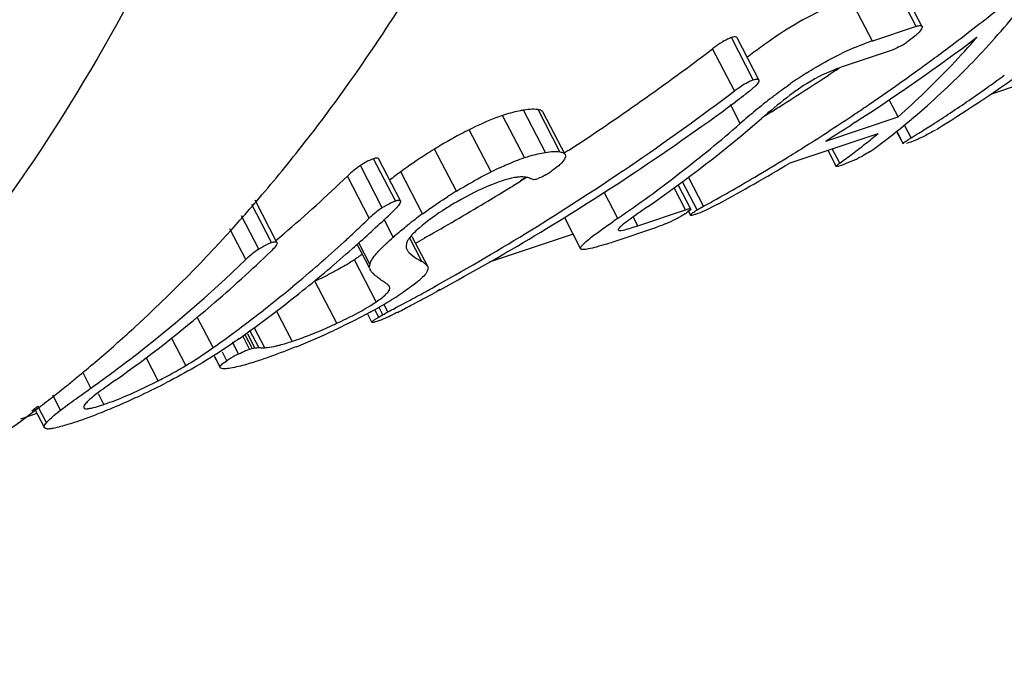
# Model space of a CAD drawing. Units: millimetres. Extents: x 0 to 210, y 0 to 297.
# Drawn here: x 137 to 140, y 55 to 57 of the extents above; entities that cross this region are included whole.
import ezdxf

# ---------------------------------------------------------------- set-up
doc = ezdxf.new("R2010")
doc.units = ezdxf.units.MM
doc.header["$LTSCALE"] = 19.36
doc.layers.get('0').update_dxf_attribs({"linetype": 'CONTINUOUS'})
doc.layers.add('RUNDUNGEN', color=7, linetype='CONTINUOUS')

msp = doc.modelspace()

# ---------------------------------------------------------------- linework, layer by layer
at = {"color": 9, "linetype": 'CONTINUOUS'}
for p, q in [((139.6072, 56.897), (139.5388, 57.0288)), ((139.4705, 56.8512), (139.402, 56.983)), ((139.098, 56.7301), (139.0295, 56.8619)), ((139.0387, 56.695), (138.9703, 56.8267)), ((138.4482, 56.5033), (138.3797, 56.635)), ((138.493, 56.505), (138.4246, 56.6367)), ((139.057, 56.5933), (139.0262, 56.6526)), ((138.3821, 56.4867), (138.3137, 56.6185)), ((138.2778, 56.4423), (138.2094, 56.574)), ((139.5914, 56.5485), (139.5705, 56.5886)), ((139.5664, 56.5306), (139.5464, 56.5692)), ((138.1692, 56.3818), (138.1009, 56.5135)), ((139.3681, 56.4695), (139.3448, 56.5143)), ((137.9788, 56.3516), (137.9103, 56.4833)), ((137.9376, 56.3303), (137.8692, 56.4621)), ((137.8969, 56.2975), (137.8285, 56.4292)), ((138.0636, 56.3112), (137.9953, 56.4428)), ((138.8857, 56.3239), (138.8503, 56.3922)), ((138.6738, 56.2968), (138.6313, 56.3786)), ((137.5915, 56.2218), (137.5297, 56.3407)), ((137.5515, 56.201), (137.4975, 56.305)), ((137.972, 56.2386), (137.9434, 56.2938)), ((138.7363, 56.2739), (138.722, 56.3014)), ((138.9014, 56.3077), (138.8943, 56.3215)), ((137.5107, 56.1682), (137.4608, 56.2643)), ((138.0614, 56.1624), (138.0236, 56.2352)), ((137.8991, 56.1541), (137.8645, 56.2208)), ((137.9187, 56.0364), (137.8505, 56.1679)), ((137.9017, 56.134), (137.8988, 56.1395)), ((137.7953, 55.9691), (137.727, 56.1006)), ((137.4084, 55.8931), (137.3589, 55.9884)), ((137.6562, 55.9131), (137.6071, 56.0077)), ((137.5702, 55.893), (137.5373, 55.9563)), ((137.551, 55.8934), (137.5236, 55.9462)), ((137.3229, 55.837), (137.278, 55.9235)), ((137.4882, 55.8736), (137.4691, 55.9104)), ((137.43, 55.833), (137.4129, 55.8658)), ((137.4509, 55.8524), (137.4374, 55.8785)), ((137.2365, 55.7895), (137.1988, 55.8621)), ((137.0263, 55.7667), (137.0007, 55.8161)), ((136.9316, 55.6979), (136.9071, 55.745)), ((137.0666, 55.7157), (137.0495, 55.7486)), ((136.8869, 55.6581), (136.8599, 55.71))]:
    msp.add_line(p, q, dxfattribs=at)
at = {"color": 7, "linetype": 'CONTINUOUS'}
for p, q in [((139.6258, 56.8959), (139.5574, 57.0277)), ((139.6072, 56.897), (139.4705, 56.8512)), ((139.1154, 56.7294), (139.047, 56.8611)), ((139.5289, 56.8217), (139.3795, 56.7717)), ((139.092, 56.7278), (139.098, 56.7301)), ((139.0242, 56.6843), (139.0387, 56.695)), ((139.0243, 56.6841), (139.0387, 56.695)), ((139.9292, 56.7145), (139.8394, 56.6845)), ((139.551, 56.6145), (139.5233, 56.6679)), ((138.3936, 56.637), (138.3797, 56.635)), ((138.5096, 56.4964), (138.4412, 56.6281)), ((139.3246, 56.5387), (139.551, 56.6145)), ((139.4167, 56.5973), (139.405, 56.5897)), ((139.4167, 56.5972), (139.405, 56.5897)), ((139.2129, 56.4702), (139.4888, 56.5625)), ((139.5459, 56.5688), (139.5663, 56.5296)), ((138.5191, 56.5095), (138.5062, 56.5011)), ((139.331, 56.5097), (139.3572, 56.4593)), ((139.5662, 56.5296), (139.5664, 56.5306)), ((139.5828, 56.5328), (139.5773, 56.531)), ((137.9941, 56.3518), (137.9257, 56.4836)), ((138.5194, 56.5089), (138.5066, 56.5005)), ((138.5094, 56.4963), (138.5106, 56.4925)), ((139.4614, 56.5048), (139.4577, 56.5023)), ((139.3734, 56.4624), (139.3658, 56.46)), ((138.3879, 56.4254), (138.3699, 56.4143)), ((138.3882, 56.4248), (138.3702, 56.4136)), ((138.9425, 56.3348), (138.8953, 56.4257)), ((138.9028, 56.3259), (138.8634, 56.4017)), ((138.9223, 56.3234), (138.8765, 56.4116)), ((137.6081, 56.2218), (137.5396, 56.3536)), ((137.9721, 56.3491), (137.9788, 56.3516)), ((138.9223, 56.3234), (138.9425, 56.3348)), ((138.5073, 56.2998), (138.558, 56.2022)), ((138.7363, 56.2739), (138.8857, 56.3239)), ((138.8845, 56.3111), (138.8719, 56.3037)), ((138.8954, 56.3183), (138.8892, 56.314)), ((138.8938, 56.3213), (138.9014, 56.3067)), ((138.9012, 56.3067), (138.9014, 56.3077)), ((138.6599, 56.2238), (138.7966, 56.2696)), ((138.0796, 56.1462), (138.0313, 56.2392)), ((138.0741, 56.2383), (138.0692, 56.2355)), ((138.0741, 56.2383), (138.0692, 56.2356)), ((138.5342, 56.248), (138.2721, 56.1603)), ((137.5852, 56.2194), (137.5915, 56.2218)), ((137.6081, 56.2219), (137.6084, 56.2201)), ((137.8587, 56.2155), (137.8697, 56.2256)), ((137.8587, 56.2155), (137.8698, 56.2254)), ((137.8975, 56.1428), (137.8594, 56.2161)), ((138.021, 56.1908), (138.0262, 56.1859)), ((137.8975, 56.1428), (137.8985, 56.1512)), ((137.8984, 56.1405), (137.8975, 56.1428)), ((138.0789, 56.1474), (138.0796, 56.1462)), ((137.9004, 56.1367), (137.8995, 56.1384)), ((137.9017, 56.134), (137.9004, 56.1367)), ((137.9021, 56.1331), (137.9017, 56.134)), ((137.9026, 56.1321), (137.9021, 56.1331)), ((137.9285, 56.1086), (137.9238, 56.1124)), ((138.06, 56.1098), (138.0514, 56.1021)), ((137.9544, 56.0901), (137.953, 56.0911)), ((137.9605, 56.0824), (137.9581, 56.0868)), ((138.1004, 56.0839), (138.1106, 56.0895)), ((138.1006, 56.0834), (138.1107, 56.0891)), ((138.118, 56.0744), (138.1078, 56.0689)), ((138.1182, 56.0739), (138.1081, 56.0684)), ((137.9392, 55.996), (137.9275, 56.0186)), ((137.9554, 56.0047), (137.9438, 56.027)), ((137.9779, 56.017), (137.992, 56.0247)), ((137.978, 56.0167), (137.9922, 56.0243)), ((137.9049, 55.9727), (137.8909, 55.9996)), ((137.9264, 55.9886), (137.9144, 56.0117)), ((137.9177, 55.9832), (137.9264, 55.9886)), ((137.5226, 55.8887), (137.5024, 55.9277)), ((137.5305, 55.891), (137.5095, 55.9314)), ((137.5394, 55.8927), (137.5172, 55.9354)), ((137.5483, 55.8933), (137.551, 55.8934)), ((137.4126, 55.8656), (137.4304, 55.8313)), ((137.5171, 55.8867), (137.5226, 55.8887)), ((137.4305, 55.8313), (137.43, 55.833)), ((137.4433, 55.8472), (137.4509, 55.8524)), ((136.9852, 55.8028), (136.9904, 55.8067)), ((136.9853, 55.8026), (136.9904, 55.8067)), ((136.9997, 55.7478), (137.0173, 55.7603)), ((137.0173, 55.7603), (137.0273, 55.7674)), ((136.8412, 55.6961), (136.8601, 55.7101)), ((136.8576, 55.6872), (136.806, 55.67)), ((136.8437, 55.6911), (136.8625, 55.7053)), ((136.8497, 55.7024), (136.8806, 55.6429)), ((136.9165, 55.6859), (136.9316, 55.6979))]:
    msp.add_line(p, q, dxfattribs=at)
for centre, radius, start, end in [((137.7977, 58.6954), 2.7557, 316.7439, 321.5638), ((135.6534, 62.2311), 6.7533, 307.0215, 308.61157), ((139.9709, 55.6741), 1.436, 125.1063, 126.2589), ((135.7967, 62.1909), 6.6629, 302.90921, 306.90186), ((139.727, 56.0857), 0.8073, 108.5259, 110.2284), ((137.8269, 58.57), 2.6071, 313.9308, 319.0954), ((134.1362, 63.2052), 8.0034, 303.20787, 307.15759), ((140.0903, 55.5117), 1.6376, 126.2688, 128.1406), ((139.7556, 56.0099), 0.8883, 110.273, 115.4875), ((139.4443, 57.0445), 0.2383, 299.6715, 301.5711), ((139.4313, 57.0653), 0.2629, 301.6071, 303.9139), ((135.6895, 62.1835), 6.6936, 306.43333, 307.01998), ((135.7061, 62.161), 6.6656, 305.98894, 306.43322), ((137.9591, 58.5456), 2.5355, 311.6176, 316.7079), ((137.5636, 60.0264), 4.0437, 301.4002, 307.4315), ((135.7661, 62.1053), 6.4389, 303.7976, 303.99083), ((135.7192, 62.1429), 6.6433, 305.60938, 305.9889), ((135.7878, 62.0726), 6.3996, 302.13932, 303.79904), ((139.9616, 55.6507), 1.3029, 122.3025, 124.9757), ((135.7469, 62.104), 6.5956, 304.27142, 305.4157), ((135.7283, 62.1303), 6.6278, 305.41496, 305.60931), ((137.4326, 60.0737), 4.1338, 304.4701, 306.3546), ((134.1368, 63.1816), 8.1305, 304.04937, 306.95095), ((140.3381, 55.1459), 1.9327, 127.9823, 128.7183), ((140.2457, 55.2639), 1.7828, 127.6479, 127.9752), ((137.9206, 58.4734), 2.4726, 311.2555, 313.9213), ((137.4677, 60.0226), 4.0718, 302.5305, 304.4699), ((134.2362, 63.1935), 8.1099, 303.43179, 306.33686), ((140.5195, 54.9207), 2.2218, 128.7378, 130.3512), ((135.8101, 62.0374), 6.358, 301.7407, 302.13784), ((135.7681, 62.073), 6.558, 303.79593, 304.27076), ((138.0688, 58.4247), 2.3723, 307.3271, 311.5779), ((136.3807, 59.7853), 4.1968, 304.653, 310.8084), ((140.8941, 54.48), 2.8003, 130.3525, 131.0022), ((141.1416, 54.2682), 3.0906, 130.2695, 130.7728), ((135.8156, 62.0285), 6.3475, 301.53549, 301.74065), ((135.7935, 62.0347), 6.512, 302.1657, 303.79722), ((136.2538, 59.8181), 4.2728, 307.7328, 311.0004), ((135.8689, 62.0822), 6.5324, 301.93883, 302.77348), ((137.4894, 59.9888), 4.0316, 301.8293, 302.5284), ((138.0286, 58.3308), 2.2932, 307.6372, 308.91), ((138.0122, 58.3511), 2.3193, 308.9089, 309.5406), ((139.8915, 56.0566), 0.5762, 121.3499, 122.3495), ((137.4979, 59.9752), 4.0155, 301.4221, 301.8291), ((135.8183, 61.9957), 6.4658, 301.52656, 302.16438), ((138.044, 58.3109), 2.2681, 306.995, 307.636), ((137.8893, 58.8301), 2.8069, 304.0611, 304.3313), ((138.1207, 58.3584), 2.2881, 306.2086, 307.3003), ((135.8334, 61.9709), 6.4368, 300.52256, 301.52682), ((138.0626, 58.2859), 2.2369, 305.7043, 306.3511), ((138.0535, 58.2982), 2.2522, 306.3511, 306.995), ((139.1675, 57.0049), 0.5806, 295.113, 296.5809), ((138.0019, 56.2635), 0.2389, 120.6791, 123.7314), ((138.8169, 55.3497), 1.2183, 114.7482, 116.2584), ((135.9474, 61.9419), 6.3721, 298.50918, 300.82889), ((134.8469, 59.5248), 4.298, 310.3457, 313.9249), ((138.8516, 55.2634), 1.4574, 125.982, 127.7022), ((134.2494, 63.0114), 7.9264, 299.15312, 304.06384), ((134.3403, 63.0362), 7.9213, 298.48486, 303.43026), ((138.3838, 56.2385), 0.1886, 96.4147, 99.9833), ((138.4322, 56.5095), 0.0933, 249.289, 251.2134), ((138.4377, 56.5259), 0.1105, 251.2599, 254.6572), ((138.4432, 56.5457), 0.1311, 254.6075, 256.104), ((138.2962, 56.6968), 0.3047, 299.7364, 302.0411), ((138.3157, 56.6657), 0.268, 302.0258, 304.9814), ((136.3088, 59.7473), 4.1832, 306.0751, 307.7303), ((135.8569, 61.931), 6.3905, 298.87136, 300.52328), ((134.2539, 63.026), 7.789, 300.94171, 301.53058), ((134.2428, 63.0442), 7.8103, 301.53048, 301.90212), ((138.8886, 55.2008), 1.3828, 121.9859, 122.6485), ((138.8417, 55.2759), 1.2944, 121.302, 121.986), ((136.3443, 59.6985), 4.1228, 304.4029, 306.0749), ((133.8776, 59.5106), 4.8405, 318.6014, 319.221), ((138.0969, 56.0908), 0.2877, 123.6221, 133.7893), ((134.2749, 62.9908), 7.7479, 299.36368, 300.94247), ((133.9022, 59.4889), 4.8077, 318.2156, 318.6011), ((134.8375, 59.4867), 4.4194, 312.9161, 313.8095), ((134.8521, 59.585), 4.5159, 311.9325, 313.772), ((138.9234, 55.1244), 1.4655, 125.9191, 127.125), ((141.7567, 51.7936), 5.4574, 124.3936, 124.5763), ((138.6216, 56.7534), 0.5147, 296.0672, 297.1548), ((138.6407, 56.7167), 0.4733, 297.1283, 299.241), ((138.7744, 56.4919), 0.2117, 301.3435, 302.8444), ((139.0819, 56.0612), 0.307, 121.3343, 122.4038), ((138.8667, 55.1991), 1.3717, 127.1221, 128.3658), ((138.6254, 56.7464), 0.5067, 293.0533, 294.8334), ((138.6255, 56.7453), 0.5057, 294.8724, 296.0746), ((134.8797, 59.4866), 4.2476, 309.9063, 310.3421), ((134.8528, 59.4703), 4.3969, 312.4065, 312.9157), ((134.2922, 62.9603), 7.7129, 299.07145, 299.32101), ((134.8906, 59.4282), 4.3403, 309.6182, 312.413), ((135.0024, 59.4149), 4.2889, 308.7738, 311.4775), ((134.9204, 59.5094), 4.414, 311.463, 311.7346), ((138.0362, 56.2102), 0.024, 184.0611, 200.1955), ((138.0376, 56.2108), 0.0254, 200.3326, 207.4933), ((138.1915, 57.6208), 1.4734, 287.6526, 288.5347), ((134.5211, 59.3961), 4.4348, 310.4988, 313.7895), ((137.7109, 55.9614), 0.2878, 123.6221, 133.788), ((137.7409, 56.3453), 0.2082, 307.6395, 310.1054), ((134.5251, 59.2765), 4.31, 307.5471, 313.8467), ((137.9522, 56.1416), 0.0545, 166.8114, 169.9078), ((138.139, 56.3199), 0.1756, 240.1301, 243.7628), ((138.0411, 56.1213), 0.0458, 55.9414, 63.7841), ((134.9441, 59.3633), 4.2563, 307.4933, 309.6201), ((137.9172, 56.0532), 0.0518, 56.9754, 60.5588), ((134.2933, 62.9342), 7.8376, 298.81268, 299.06313), ((135.0735, 59.3256), 4.1747, 305.3629, 308.7808), ((137.3579, 57.0267), 1.157, 301.7661, 302.1921), ((137.3798, 56.9919), 1.1158, 302.1932, 302.4407), ((137.447, 56.8874), 0.9916, 302.4033, 304.1077), ((134.2995, 62.9229), 7.8248, 298.37669, 298.81273), ((134.4048, 62.9216), 7.7898, 297.69664, 298.134), ((134.3991, 62.9324), 7.802, 298.13395, 298.38477), ((134.6751, 59.2136), 4.196, 305.3605, 310.5184), ((137.6059, 56.5007), 0.5598, 301.8663, 303.9653), ((137.2288, 57.2403), 1.4066, 298.5999, 301.0832), ((137.3217, 57.0854), 1.2259, 301.1043, 301.7638), ((134.311, 62.9015), 7.8004, 297.85273, 298.04094), ((134.4112, 62.9095), 7.7761, 297.3626, 297.69661), ((134.3053, 62.9121), 7.8125, 298.15928, 298.37663), ((134.989, 59.3052), 4.1828, 306.4635, 307.4899), ((135.5531, 60.0626), 4.7149, 300.2227, 300.4025), ((134.5315, 62.3875), 7.2431, 298.06456, 298.20989), ((137.1736, 57.3034), 1.472, 294.3331, 294.982), ((135.0173, 59.2669), 4.1352, 305.3259, 306.4637), ((137.281, 57.0328), 1.181, 288.5249, 291.149), ((136.7486, 58.1814), 2.4636, 291.9327, 294.9043), ((136.6113, 57.0154), 1.3765, 301.1272, 304.3512), ((136.5583, 57.0926), 1.4702, 304.3574, 305.3325), ((137.6726, 55.5057), 0.4115, 118.2569, 122.6006), ((137.6669, 55.5169), 0.3989, 116.6187, 118.2944), ((134.2321, 59.1523), 4.336, 309.5045, 310.4642), ((134.5869, 59.1976), 4.2097, 306.4605, 307.5352), ((136.8208, 56.6693), 0.972, 299.8066, 301.101), ((134.2566, 59.1225), 4.2974, 308.9076, 309.4168), ((134.6049, 59.1731), 4.1793, 305.4069, 306.4604), ((134.2745, 59.1003), 4.2689, 308.158, 308.9079), ((136.2077, 57.8374), 2.3087, 295.0547, 297.1998), ((136.4084, 57.4049), 1.8153, 296.5392, 297.1391), ((134.2963, 59.0727), 4.2337, 307.311, 308.1581), ((136.0617, 58.1428), 2.6472, 293.8952, 295.1174), ((136.2714, 57.6565), 2.1176, 291.6392, 293.2685), ((136.8817, 56.267), 0.5816, 287.1342, 288.5438), ((136.094, 58.0695), 2.5671, 293.2632, 293.8977), ((136.4361, 57.2432), 1.6727, 289.9272, 291.6161), ((136.6357, 56.6729), 1.0684, 287.8873, 288.5158), ((136.5303, 56.9851), 1.3979, 288.545, 289.9004)]:
    msp.add_arc(centre, radius, start, end, dxfattribs=at)
for centre, major_axis, ratio, start_param, end_param in [((136.6548, 64.6214), (26.7947, 6.4537), 0.304293, -1.578514, -1.578001), ((132.7966, 63.2945), (31.1416, 8.0867), 0.260634, -1.486378, -1.486121), ((133.0979, 63.43), (12.2434, -1.0622), 0.636634, -1.145753, -1.14498)]:
    msp.add_ellipse(centre, major_axis=major_axis, ratio=ratio, start_param=start_param, end_param=end_param, dxfattribs=at)
for points, knots in [([(137.543, 56.3491), (137.5918, 56.4056), (137.7854, 56.6409), (137.9577, 56.8936), (138.0757, 57.091)], [0, 0, 0, 0, 0.24493, 1, 1, 1, 1]), ([(139.402, 56.983), (139.3819, 56.9762), (139.2913, 56.9418), (139.2069, 56.8923), (139.145, 56.8488)], [0, 0, 0, 0, 0.218821, 1, 1, 1, 1]), ([(139.6072, 56.897), (139.6097, 56.8978), (139.6142, 56.899), (139.6205, 56.8997), (139.6252, 56.8979), (139.6258, 56.8959)], [0, 0, 0, 0, 0.40006, 0.680181, 1, 1, 1, 1]), ([(139.6258, 56.8959), (139.6263, 56.8946), (139.6253, 56.8909), (139.6203, 56.8829), (139.6145, 56.8769), (139.6102, 56.8728)], [0, 0, 0, 0, 0.147785, 0.369967, 1, 1, 1, 1]), ([(139.0017, 56.8483), (138.9988, 56.8466), (138.988, 56.8399), (138.9778, 56.8324), (138.9703, 56.8267)], [0, 0, 0, 0, 0.26218, 1, 1, 1, 1]), ([(139.0295, 56.8619), (139.0274, 56.8612), (139.0178, 56.8574), (139.0086, 56.8524), (139.0017, 56.8483)], [0, 0, 0, 0, 0.219211, 1, 1, 1, 1]), ([(139.047, 56.8611), (139.0464, 56.863), (139.0418, 56.8645), (139.036, 56.8637), (139.0319, 56.8627), (139.0295, 56.8619)], [0, 0, 0, 0, 0.321135, 0.604454, 1, 1, 1, 1]), ([(139.6102, 56.8728), (139.608, 56.8707), (139.5979, 56.8614), (139.5869, 56.8531), (139.578, 56.8472)], [0, 0, 0, 0, 0.219929, 1, 1, 1, 1]), ([(139.5623, 56.8374), (139.5594, 56.8358), (139.5486, 56.8299), (139.5374, 56.8246), (139.5289, 56.8217)], [0, 0, 0, 0, 0.270687, 1, 1, 1, 1]), ([(139.2654, 56.7519), (139.2742, 56.7575), (139.3093, 56.779), (139.3456, 56.7986), (139.3734, 56.8118)], [0, 0, 0, 0, 0.252956, 1, 1, 1, 1]), ([(139.3795, 56.7717), (139.3701, 56.7685), (139.3268, 56.7528), (139.2857, 56.7312), (139.2554, 56.7117)], [0, 0, 0, 0, 0.216649, 1, 1, 1, 1]), ([(139.0387, 56.695), (139.0427, 56.698), (139.0594, 56.7104), (139.0774, 56.7216), (139.092, 56.7278)], [0, 0, 0, 0, 0.239188, 1, 1, 1, 1]), ([(139.098, 56.7301), (139.1003, 56.7309), (139.1044, 56.7319), (139.1103, 56.7327), (139.1148, 56.7312), (139.1154, 56.7294)], [0, 0, 0, 0, 0.395958, 0.679414, 1, 1, 1, 1]), ([(139.1154, 56.7294), (139.1162, 56.727), (139.1134, 56.7196), (139.1087, 56.7147), (139.1055, 56.7116)], [0, 0, 0, 0, 0.353832, 1, 1, 1, 1]), ([(139.1055, 56.7116), (139.1034, 56.7095), (139.0939, 56.7007), (139.0839, 56.6926), (139.0761, 56.6865)], [0, 0, 0, 0, 0.229813, 1, 1, 1, 1]), ([(139.2554, 56.7117), (139.2443, 56.7045), (139.2057, 56.6779), (139.1696, 56.6481), (139.1439, 56.6263)], [0, 0, 0, 0, 0.282725, 1, 1, 1, 1]), ([(139.1567, 56.6755), (139.1613, 56.679), (139.1804, 56.6936), (139.1998, 56.7078), (139.2148, 56.7182)], [0, 0, 0, 0, 0.240238, 1, 1, 1, 1]), ([(139.0761, 56.6865), (139.0733, 56.6843), (139.0619, 56.6755), (139.0504, 56.667), (139.0416, 56.6606)], [0, 0, 0, 0, 0.244796, 1, 1, 1, 1]), ([(138.3797, 56.635), (138.3748, 56.6342), (138.3524, 56.6301), (138.3304, 56.6241), (138.3137, 56.6185)], [0, 0, 0, 0, 0.222141, 1, 1, 1, 1]), ([(138.4246, 56.6367), (138.4225, 56.6372), (138.4122, 56.6386), (138.4017, 56.6379), (138.3936, 56.637)], [0, 0, 0, 0, 0.210346, 1, 1, 1, 1]), ([(138.4412, 56.6281), (138.4406, 56.6293), (138.4362, 56.6342), (138.4295, 56.6357), (138.4246, 56.6367)], [0, 0, 0, 0, 0.211082, 1, 1, 1, 1]), ([(138.3137, 56.6185), (138.3056, 56.6157), (138.2701, 56.6027), (138.2356, 56.587), (138.2094, 56.574)], [0, 0, 0, 0, 0.226248, 1, 1, 1, 1]), ([(138.2094, 56.574), (138.2003, 56.5695), (138.1635, 56.5506), (138.1276, 56.5298), (138.1009, 56.5135)], [0, 0, 0, 0, 0.244838, 1, 1, 1, 1]), ([(139.668, 56.5734), (139.665, 56.5716), (139.6508, 56.5632), (139.6361, 56.5556), (139.6244, 56.55)], [0, 0, 0, 0, 0.214448, 1, 1, 1, 1]), ([(139.5664, 56.5306), (139.5677, 56.5329), (139.5739, 56.537), (139.5795, 56.541), (139.5832, 56.5433)], [0, 0, 0, 0, 0.374274, 1, 1, 1, 1]), ([(139.6244, 56.55), (139.6209, 56.5483), (139.6072, 56.542), (139.5932, 56.5363), (139.5828, 56.5328)], [0, 0, 0, 0, 0.265007, 1, 1, 1, 1]), ([(138.1009, 56.5135), (138.0915, 56.5078), (138.0556, 56.4853), (138.0207, 56.4612), (137.9953, 56.4428)], [0, 0, 0, 0, 0.259797, 1, 1, 1, 1]), ([(137.9103, 56.4833), (137.908, 56.4826), (137.8975, 56.4786), (137.8875, 56.4734), (137.88, 56.4689)], [0, 0, 0, 0, 0.218891, 1, 1, 1, 1]), ([(137.9257, 56.4836), (137.9249, 56.4851), (137.9185, 56.4863), (137.9137, 56.4845), (137.9103, 56.4833)], [0, 0, 0, 0, 0.324431, 1, 1, 1, 1]), ([(138.3068, 56.4561), (138.3134, 56.4591), (138.3381, 56.4702), (138.3633, 56.4804), (138.3821, 56.4867)], [0, 0, 0, 0, 0.267598, 1, 1, 1, 1]), ([(138.3821, 56.4867), (138.3882, 56.4887), (138.4099, 56.4955), (138.4321, 56.5005), (138.4482, 56.5033)], [0, 0, 0, 0, 0.281062, 1, 1, 1, 1]), ([(138.4482, 56.5033), (138.4565, 56.5047), (138.4714, 56.5066), (138.4866, 56.5063), (138.493, 56.505)], [0, 0, 0, 0, 0.563857, 1, 1, 1, 1]), ([(138.493, 56.505), (138.4948, 56.5046), (138.5008, 56.5032), (138.5075, 56.5004), (138.5096, 56.4964)], [0, 0, 0, 0, 0.296151, 1, 1, 1, 1]), ([(138.5106, 56.4925), (138.5106, 56.4887), (138.5067, 56.4785), (138.4994, 56.4709), (138.4946, 56.4664)], [0, 0, 0, 0, 0.365842, 1, 1, 1, 1]), ([(139.4139, 56.4792), (139.4104, 56.4776), (139.3972, 56.4715), (139.3836, 56.4658), (139.3734, 56.4624)], [0, 0, 0, 0, 0.263262, 1, 1, 1, 1]), ([(139.4577, 56.5023), (139.4555, 56.501), (139.4456, 56.4951), (139.4354, 56.4897), (139.4273, 56.4857)], [0, 0, 0, 0, 0.218493, 1, 1, 1, 1]), ([(137.8692, 56.4621), (137.8652, 56.4595), (137.8513, 56.4496), (137.8383, 56.4386), (137.8295, 56.4302)], [0, 0, 0, 0, 0.281552, 1, 1, 1, 1]), ([(138.4946, 56.4664), (138.4929, 56.4648), (138.4848, 56.4576), (138.4762, 56.451), (138.4693, 56.4462)], [0, 0, 0, 0, 0.223099, 1, 1, 1, 1]), ([(139.3572, 56.4593), (139.357, 56.4598), (139.3581, 56.4615), (139.3616, 56.4647), (139.3653, 56.4675), (139.3681, 56.4695)], [0, 0, 0, 0, 0.111227, 0.330927, 1, 1, 1, 1]), ([(139.3658, 56.46), (139.3638, 56.4595), (139.3614, 56.4588), (139.3576, 56.4585), (139.3572, 56.4593)], [0, 0, 0, 0, 0.719698, 1, 1, 1, 1]), ([(138.1692, 56.3818), (138.1782, 56.3873), (138.2137, 56.4085), (138.25, 56.4286), (138.2778, 56.4423)], [0, 0, 0, 0, 0.25214, 1, 1, 1, 1]), ([(138.3511, 56.4243), (138.3481, 56.4237), (138.3344, 56.421), (138.321, 56.4172), (138.3107, 56.4137)], [0, 0, 0, 0, 0.220976, 1, 1, 1, 1]), ([(138.3738, 56.4266), (138.3711, 56.4266), (138.3674, 56.4264), (138.3637, 56.426), (138.3627, 56.4259)], [0, 0, 0, 0, 0.733706, 1, 1, 1, 1]), ([(138.3992, 56.4223), (138.3981, 56.4227), (138.393, 56.4245), (138.3876, 56.4256), (138.3835, 56.4261)], [0, 0, 0, 0, 0.2284, 1, 1, 1, 1]), ([(138.4473, 56.4322), (138.4454, 56.4312), (138.4384, 56.4273), (138.4311, 56.4236), (138.4255, 56.4217)], [0, 0, 0, 0, 0.265814, 1, 1, 1, 1]), ([(138.3107, 56.4137), (138.3001, 56.4102), (138.2521, 56.3924), (138.2062, 56.3691), (138.1715, 56.3491)], [0, 0, 0, 0, 0.218845, 1, 1, 1, 1]), ([(138.0636, 56.3112), (138.0698, 56.3157), (138.0958, 56.3343), (138.1222, 56.3521), (138.1426, 56.3652)], [0, 0, 0, 0, 0.240634, 1, 1, 1, 1]), ([(137.9376, 56.3303), (137.9404, 56.3322), (137.9515, 56.3392), (137.9631, 56.3454), (137.9721, 56.3491)], [0, 0, 0, 0, 0.256516, 1, 1, 1, 1]), ([(137.9945, 56.3494), (137.9941, 56.345), (137.9871, 56.3353), (137.9796, 56.3274), (137.9747, 56.3227)], [0, 0, 0, 0, 0.392084, 1, 1, 1, 1]), ([(137.9788, 56.3516), (137.9822, 56.3527), (137.9869, 56.3544), (137.9934, 56.3534), (137.9942, 56.3518)], [0, 0, 0, 0, 0.674858, 1, 1, 1, 1]), ([(138.1715, 56.3491), (138.1598, 56.3424), (138.1184, 56.3174), (138.0787, 56.2892), (138.0525, 56.2662)], [0, 0, 0, 0, 0.279828, 1, 1, 1, 1]), ([(138.7672, 56.333), (138.7575, 56.3263), (138.7388, 56.3134), (138.7126, 56.2948), (138.6932, 56.2805), (138.6815, 56.2703), (138.6771, 56.2657), (138.6758, 56.2635)], [0, 0, 0, 0, 0.307302, 0.593204, 0.838435, 0.933792, 1, 1, 1, 1]), ([(138.8857, 56.3239), (138.8899, 56.3253), (138.8939, 56.3269), (138.9025, 56.3274), (138.9028, 56.3259)], [0, 0, 0, 0, 0.745614, 1, 1, 1, 1]), ([(138.9028, 56.3259), (138.9029, 56.3247), (138.8998, 56.3218), (138.8974, 56.3197), (138.8954, 56.3183)], [0, 0, 0, 0, 0.334941, 1, 1, 1, 1]), ([(138.9888, 56.3425), (138.9834, 56.3396), (138.9602, 56.3273), (138.9363, 56.316), (138.9172, 56.3096)], [0, 0, 0, 0, 0.232905, 1, 1, 1, 1]), ([(138.9172, 56.3096), (138.9134, 56.3084), (138.9085, 56.3069), (138.9034, 56.306), (138.9016, 56.3063), (138.9013, 56.3067)], [0, 0, 0, 0, 0.721969, 0.913646, 1, 1, 1, 1]), ([(138.9014, 56.3077), (138.9017, 56.3086), (138.9035, 56.3104), (138.9087, 56.3148), (138.9137, 56.318), (138.9174, 56.3204)], [0, 0, 0, 0, 0.135143, 0.355665, 1, 1, 1, 1]), ([(137.046, 55.8534), (137.0847, 55.8864), (137.239, 56.0228), (137.3838, 56.1698), (137.4871, 56.2854)], [0, 0, 0, 0, 0.247068, 1, 1, 1, 1]), ([(137.972, 56.2386), (137.9753, 56.2416), (137.9895, 56.2538), (138.0041, 56.2657), (138.0153, 56.2746)], [0, 0, 0, 0, 0.236037, 1, 1, 1, 1]), ([(138.0525, 56.2662), (138.046, 56.2606), (138.0348, 56.2503), (138.0243, 56.2391), (138.0205, 56.2336)], [0, 0, 0, 0, 0.562911, 1, 1, 1, 1]), ([(138.558, 56.2022), (138.5572, 56.2037), (138.559, 56.2091), (138.5688, 56.2197), (138.5898, 56.2373), (138.6218, 56.2608), (138.6464, 56.2779), (138.6596, 56.287)], [0, 0, 0, 0, 0.038332, 0.107376, 0.332844, 0.640225, 1, 1, 1, 1]), ([(138.6758, 56.2635), (138.6757, 56.2633), (138.6753, 56.2625), (138.6751, 56.2614), (138.6754, 56.2608)], [0, 0, 0, 0, 0.322049, 1, 1, 1, 1]), ([(138.6754, 56.2608), (138.6759, 56.2598), (138.6798, 56.2589), (138.69, 56.26), (138.6995, 56.2625), (138.7066, 56.2645)], [0, 0, 0, 0, 0.106966, 0.309965, 1, 1, 1, 1]), ([(138.7066, 56.2645), (138.709, 56.2652), (138.7189, 56.2682), (138.7288, 56.2714), (138.7363, 56.2739)], [0, 0, 0, 0, 0.232448, 1, 1, 1, 1]), ([(138.8238, 56.2802), (138.8214, 56.2791), (138.8124, 56.2754), (138.8033, 56.2719), (138.7966, 56.2696)], [0, 0, 0, 0, 0.27091, 1, 1, 1, 1]), ([(137.9419, 56.2109), (137.9442, 56.2131), (137.954, 56.2226), (137.9642, 56.2318), (137.972, 56.2386)], [0, 0, 0, 0, 0.23562, 1, 1, 1, 1]), ([(138.0205, 56.2336), (138.0197, 56.2324), (138.0169, 56.2281), (138.0146, 56.2234), (138.0136, 56.2199)], [0, 0, 0, 0, 0.291317, 1, 1, 1, 1]), ([(137.5515, 56.201), (137.5542, 56.2028), (137.5651, 56.2096), (137.5764, 56.2157), (137.5852, 56.2194)], [0, 0, 0, 0, 0.255103, 1, 1, 1, 1]), ([(137.6084, 56.2201), (137.608, 56.2157), (137.6009, 56.206), (137.5935, 56.1981), (137.5886, 56.1934)], [0, 0, 0, 0, 0.392084, 1, 1, 1, 1]), ([(137.5915, 56.2218), (137.5951, 56.2231), (137.6003, 56.2248), (137.6072, 56.2235), (137.6081, 56.2218)], [0, 0, 0, 0, 0.669775, 1, 1, 1, 1]), ([(137.9198, 56.1877), (137.9214, 56.1895), (137.9285, 56.1975), (137.936, 56.2051), (137.9419, 56.2109)], [0, 0, 0, 0, 0.229266, 1, 1, 1, 1]), ([(138.0136, 56.2199), (138.0133, 56.2189), (138.0123, 56.2152), (138.0121, 56.2113), (138.0123, 56.2085)], [0, 0, 0, 0, 0.278109, 1, 1, 1, 1]), ([(138.6383, 56.2168), (138.628, 56.2135), (138.6097, 56.2079), (138.5848, 56.2018), (138.5694, 56.1989), (138.5593, 56.1999), (138.558, 56.2022)], [0, 0, 0, 0, 0.388934, 0.699194, 0.90462, 1, 1, 1, 1]), ([(137.8681, 56.1805), (137.8667, 56.1795), (137.861, 56.1751), (137.8551, 56.171), (137.8505, 56.1679)], [0, 0, 0, 0, 0.231695, 1, 1, 1, 1]), ([(137.8991, 56.1541), (137.9003, 56.1594), (137.9067, 56.1714), (137.9148, 56.1818), (137.9198, 56.1877)], [0, 0, 0, 0, 0.413892, 1, 1, 1, 1]), ([(137.8505, 56.1679), (137.8464, 56.1651), (137.8279, 56.153), (137.8087, 56.142), (137.7935, 56.1338)], [0, 0, 0, 0, 0.221008, 1, 1, 1, 1]), ([(138.0668, 56.1593), (138.068, 56.1584), (138.0726, 56.155), (138.0764, 56.1507), (138.0789, 56.1474)], [0, 0, 0, 0, 0.265833, 1, 1, 1, 1]), ([(138.0796, 56.1462), (138.0802, 56.1451), (138.0817, 56.1388), (138.0786, 56.1326), (138.0762, 56.1282)], [0, 0, 0, 0, 0.202644, 1, 1, 1, 1]), ([(137.7935, 56.1338), (137.7882, 56.131), (137.7663, 56.1194), (137.744, 56.1085), (137.727, 56.1006)], [0, 0, 0, 0, 0.240465, 1, 1, 1, 1]), ([(138.0762, 56.1282), (138.0754, 56.1268), (138.0708, 56.12), (138.0648, 56.1142), (138.06, 56.1098)], [0, 0, 0, 0, 0.197627, 1, 1, 1, 1]), ([(138.0299, 56.0853), (138.0278, 56.0838), (138.019, 56.0773), (138.01, 56.0711), (138.0031, 56.0664)], [0, 0, 0, 0, 0.239523, 1, 1, 1, 1]), ([(138.0514, 56.1021), (138.0498, 56.1008), (138.0428, 56.095), (138.0355, 56.0895), (138.0299, 56.0853)], [0, 0, 0, 0, 0.233178, 1, 1, 1, 1]), ([(137.9187, 56.0364), (137.9297, 56.0438), (137.944, 56.0541), (137.9577, 56.0687), (137.9611, 56.075), (137.9614, 56.0776)], [0, 0, 0, 0, 0.659803, 0.867076, 1, 1, 1, 1]), ([(137.7953, 55.9691), (137.8051, 55.9736), (137.8412, 55.991), (137.8767, 56.0098), (137.9015, 56.0253)], [0, 0, 0, 0, 0.270781, 1, 1, 1, 1]), ([(137.9021, 56.0054), (137.8931, 56.0004), (137.8549, 55.98), (137.8159, 55.9609), (137.786, 55.9469)], [0, 0, 0, 0, 0.237565, 1, 1, 1, 1]), ([(137.9853, 56.0034), (137.9801, 56.0008), (137.9589, 55.9901), (137.9372, 55.9802), (137.9201, 55.9745)], [0, 0, 0, 0, 0.243062, 1, 1, 1, 1]), ([(137.7071, 55.9314), (137.713, 55.9337), (137.7375, 55.9434), (137.7618, 55.9538), (137.7801, 55.9621)], [0, 0, 0, 0, 0.238168, 1, 1, 1, 1]), ([(137.9201, 55.9745), (137.9178, 55.9738), (137.9135, 55.9726), (137.9095, 55.9714), (137.9047, 55.9715), (137.9049, 55.9727)], [0, 0, 0, 0, 0.466008, 0.772086, 1, 1, 1, 1]), ([(137.9049, 55.9727), (137.905, 55.9734), (137.9064, 55.9749), (137.9105, 55.9785), (137.9147, 55.9812), (137.9177, 55.9832)], [0, 0, 0, 0, 0.12554, 0.346296, 1, 1, 1, 1]), ([(137.4899, 55.9212), (137.4812, 55.915), (137.4441, 55.8891), (137.406, 55.8646), (137.3764, 55.8468)], [0, 0, 0, 0, 0.235288, 1, 1, 1, 1]), ([(137.5394, 55.8927), (137.54, 55.8927), (137.543, 55.8927), (137.546, 55.8932), (137.5483, 55.8933)], [0, 0, 0, 0, 0.217947, 1, 1, 1, 1]), ([(137.551, 55.8934), (137.5526, 55.8933), (137.5589, 55.893), (137.5653, 55.8929), (137.5702, 55.893)], [0, 0, 0, 0, 0.239882, 1, 1, 1, 1]), ([(137.6688, 55.8961), (137.6587, 55.8921), (137.6216, 55.8774), (137.5841, 55.8637), (137.5565, 55.8545)], [0, 0, 0, 0, 0.271018, 1, 1, 1, 1]), ([(137.5702, 55.893), (137.5726, 55.893), (137.5845, 55.8938), (137.5963, 55.8962), (137.6056, 55.8984)], [0, 0, 0, 0, 0.197906, 1, 1, 1, 1]), ([(137.6056, 55.8984), (137.6093, 55.8992), (137.6263, 55.9035), (137.6432, 55.9087), (137.6562, 55.9131)], [0, 0, 0, 0, 0.215906, 1, 1, 1, 1]), ([(137.4882, 55.8736), (137.4954, 55.8772), (137.5049, 55.8818), (137.5148, 55.8858), (137.5171, 55.8867)], [0, 0, 0, 0, 0.760873, 1, 1, 1, 1]), ([(137.3764, 55.8468), (137.3677, 55.8416), (137.3304, 55.8197), (137.2923, 55.7991), (137.263, 55.784)], [0, 0, 0, 0, 0.235103, 1, 1, 1, 1]), ([(137.43, 55.833), (137.4298, 55.8351), (137.4348, 55.8408), (137.4396, 55.8446), (137.4433, 55.8472)], [0, 0, 0, 0, 0.318945, 1, 1, 1, 1]), ([(137.4876, 55.8341), (137.4795, 55.8323), (137.4652, 55.8293), (137.4507, 55.8272), (137.4445, 55.8272)], [0, 0, 0, 0, 0.569269, 1, 1, 1, 1]), ([(137.5565, 55.8545), (137.55, 55.8523), (137.5272, 55.8449), (137.5043, 55.8379), (137.4876, 55.8341)], [0, 0, 0, 0, 0.286525, 1, 1, 1, 1]), ([(137.2365, 55.7895), (137.2424, 55.7925), (137.2651, 55.8043), (137.2876, 55.8165), (137.304, 55.8259)], [0, 0, 0, 0, 0.258696, 1, 1, 1, 1]), ([(137.4445, 55.8272), (137.4414, 55.8272), (137.4365, 55.8272), (137.4313, 55.8296), (137.4304, 55.8313)], [0, 0, 0, 0, 0.619756, 1, 1, 1, 1]), ([(137.1036, 55.7917), (137.0971, 55.7871), (137.073, 55.77), (137.0489, 55.7529), (137.0321, 55.7395)], [0, 0, 0, 0, 0.270931, 1, 1, 1, 1]), ([(137.1499, 55.7482), (137.1675, 55.7559), (137.1908, 55.7667), (137.2138, 55.7781), (137.2195, 55.7809)], [0, 0, 0, 0, 0.752422, 1, 1, 1, 1]), ([(136.9316, 55.6979), (136.9367, 55.7018), (136.9591, 55.7188), (136.982, 55.7352), (136.9997, 55.7478)], [0, 0, 0, 0, 0.228273, 1, 1, 1, 1]), ([(137.0321, 55.7395), (137.026, 55.7346), (137.0163, 55.7262), (137.0079, 55.7163), (137.0054, 55.7119)], [0, 0, 0, 0, 0.608429, 1, 1, 1, 1]), ([(137.0666, 55.7157), (137.0729, 55.7178), (137.101, 55.7277), (137.1286, 55.7389), (137.1499, 55.7482)], [0, 0, 0, 0, 0.222479, 1, 1, 1, 1]), ([(137.0054, 55.7119), (137.005, 55.7113), (137.004, 55.7092), (137.0034, 55.7065), (137.0042, 55.7051)], [0, 0, 0, 0, 0.319088, 1, 1, 1, 1]), ([(137.021, 55.7032), (137.0233, 55.7035), (137.034, 55.7057), (137.0446, 55.7087), (137.053, 55.7113)], [0, 0, 0, 0, 0.204541, 1, 1, 1, 1]), ([(135.7145, 55.094), (135.9156, 55.1613), (136.3102, 55.3307), (136.6719, 55.5617), (136.8437, 55.6911)], [0, 0, 0, 0, 0.496485, 1, 1, 1, 1]), ([(136.8869, 55.6581), (136.8886, 55.6602), (136.8978, 55.6701), (136.9081, 55.679), (136.9165, 55.6859)], [0, 0, 0, 0, 0.200594, 1, 1, 1, 1]), ([(137.0042, 55.7051), (137.005, 55.7034), (137.0117, 55.7015), (137.0172, 55.7025), (137.021, 55.7032)], [0, 0, 0, 0, 0.326753, 1, 1, 1, 1]), ([(136.8806, 55.6429), (136.8804, 55.6433), (136.8797, 55.6455), (136.8804, 55.6479), (136.8811, 55.6496)], [0, 0, 0, 0, 0.213769, 1, 1, 1, 1]), ([(136.8811, 55.6496), (136.8814, 55.6502), (136.883, 55.6533), (136.8851, 55.656), (136.8869, 55.6581)], [0, 0, 0, 0, 0.209312, 1, 1, 1, 1]), ([(136.9638, 55.6561), (136.9496, 55.6515), (136.9299, 55.6456), (136.906, 55.6403), (136.8965, 55.6389), (136.8925, 55.6389)], [0, 0, 0, 0, 0.609559, 0.83643, 1, 1, 1, 1]), ([(136.8925, 55.6389), (136.891, 55.6389), (136.8869, 55.639), (136.8819, 55.6404), (136.8806, 55.6429)], [0, 0, 0, 0, 0.352701, 1, 1, 1, 1])]:
    msp.add_open_spline(points, degree=3, knots=knots, dxfattribs=at)
for points in [[(138.3835, 56.4261), (138.3803, 56.4265), (138.3771, 56.4266), (138.3738, 56.4266)], [(137.9942, 56.3518), (137.9945, 56.3511), (137.9946, 56.3502), (137.9945, 56.3494)], [(138.015, 56.199), (138.0166, 56.196), (138.0187, 56.1933), (138.021, 56.1908)], [(138.0262, 56.1859), (138.0339, 56.1789), (138.0425, 56.1728), (138.0515, 56.1676)], [(137.91, 56.1243), (137.9079, 56.1272), (137.9046, 56.1291), (137.9026, 56.1321)], [(137.9238, 56.1124), (137.9189, 56.116), (137.9136, 56.1194), (137.91, 56.1243)], [(137.9427, 56.0983), (137.9376, 56.1012), (137.933, 56.1049), (137.9285, 56.1086)], [(137.953, 56.0911), (137.9505, 56.093), (137.9481, 56.0949), (137.9454, 56.0966)], [(137.9581, 56.0868), (137.9573, 56.0883), (137.9557, 56.0892), (137.9544, 56.0901)], [(137.9614, 56.0776), (137.9616, 56.0792), (137.9614, 56.081), (137.9605, 56.0824)]]:
    msp.add_open_spline(points, degree=3, dxfattribs=at)
at = {"layer": 'RUNDUNGEN', "color": 9, "linetype": 'CONTINUOUS'}
for points, knots in [([(136.583, 66.693), (136.8523, 66.1743), (137.3204, 65.0973), (137.7992, 63.4148), (138.0425, 61.7163), (138.0403, 60.0682), (137.7915, 58.5343), (137.3038, 57.174), (136.6966, 56.2106), (136.1101, 55.5927), (135.7885, 55.3363), (135.622, 55.2226)], [0, 0, 0, 0, 0.141152, 0.282632, 0.421292, 0.554235, 0.679174, 0.794779, 0.90107, 0.9513, 1, 1, 1, 1]), ([(127.6648, 58.3598), (127.9063, 57.9987), (128.4197, 57.3207), (129.291, 56.4376), (130.0829, 55.84), (130.7371, 55.4659), (131.3765, 55.1729), (132.1848, 54.933), (133.0046, 54.8777), (133.63, 54.9512), (134.0798, 55.0622), (134.5113, 55.2289), (135.0622, 55.5259), (135.6946, 56.0386), (136.3208, 56.84), (136.8078, 57.8077), (137.1443, 58.9141), (137.3231, 60.1291), (137.3461, 61.8756), (137.1172, 63.2059), (136.8692, 64.0745)], [0, 0, 0, 0, 0.072249, 0.141021, 0.205733, 0.236503, 0.26621, 0.322585, 0.375725, 0.401534, 0.427078, 0.452578, 0.47826, 0.53092, 0.586594, 0.646201, 0.710094, 0.778128, 0.84976, 1, 1, 1, 1])]:
    msp.add_open_spline(points, degree=3, knots=knots, dxfattribs=at)

doc.saveas('drawing.dxf')
